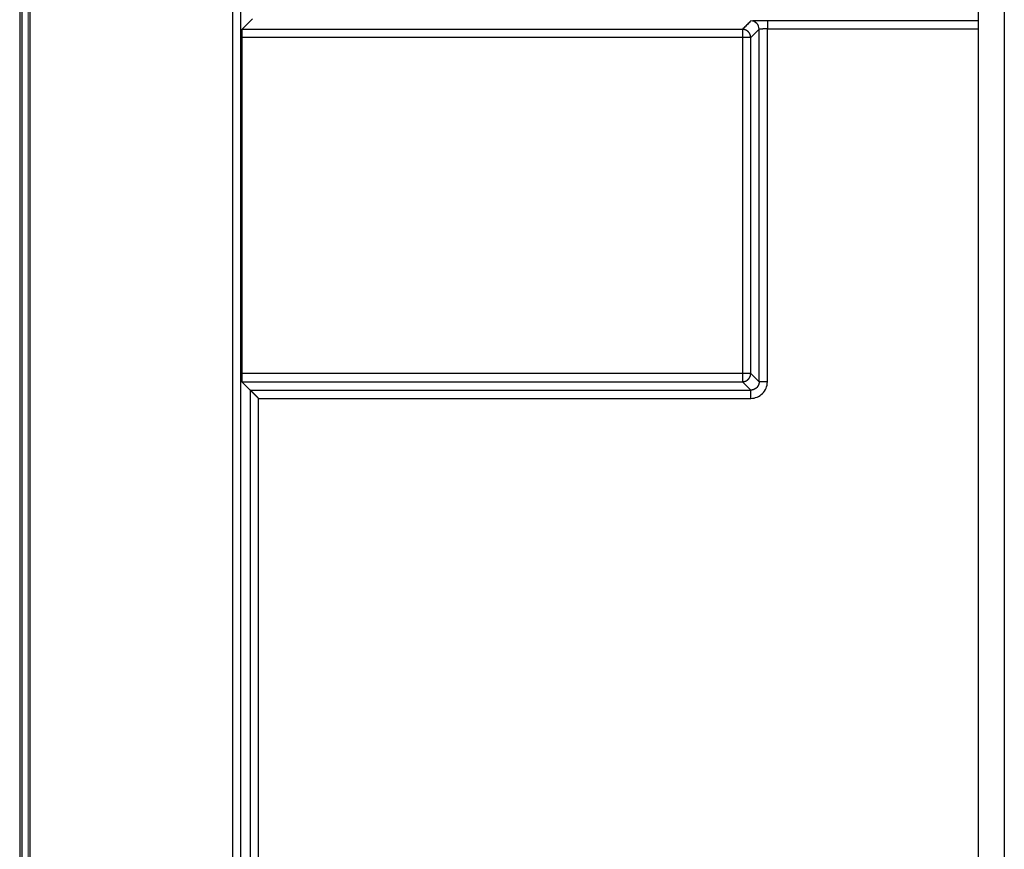
# Model space of a CAD drawing. Units: millimetres. Extents: x 0 to 4205, y 0 to 2970.
# Drawn here: x 2722 to 2745, y 2223 to 2243 of the extents above; entities that cross this region are included whole.
import ezdxf

# ---------------------------------------------------------------- set-up
doc = ezdxf.new("R2010")
doc.units = ezdxf.units.MM
doc.linetypes.add('PHANTOM', pattern=[63.5, 31.75, -6.35, 6.35, -6.35, 6.35, -6.35])
doc.layers.add('YKK_13', color=4, linetype='Continuous', lineweight=30)
doc.layers.add('YKK_D', color=6, linetype='Continuous', lineweight=13)

msp = doc.modelspace()

# ---------------------------------------------------------------- linework, layer by layer
at = {"layer": 'YKK_13'}
for p, q in [((2721.623, 2249.487), (2721.623, 2145.487)), ((2744.823, 2249.488), (2744.823, 2173.736)), ((2721.672, 2249.438), (2721.672, 2145.535)), ((2721.872, 2249.438), (2721.872, 2145.535)), ((2726.779, 2145.535), (2726.779, 2249.438)), ((2726.979, 2145.535), (2726.979, 2249.438)), ((2745.455, 2248.856), (2745.455, 1862.117)), ((2727.002, 2243.228), (2727.26, 2243.487)), ((2744.823, 2243.438), (2739.72, 2243.438)), ((2739.117, 2243.228), (2727.002, 2243.228)), ((2739.52, 2243.231), (2739.317, 2243.028)), ((2739.52, 2234.69), (2739.52, 2243.231)), ((2739.72, 2243.238), (2744.823, 2243.238)), ((2739.72, 2234.69), (2739.72, 2243.238)), ((2739.117, 2243.028), (2726.998, 2243.028)), ((2726.998, 2243.028), (2726.998, 2234.893)), ((2739.117, 2243.028), (2739.117, 2234.893)), ((2739.317, 2234.893), (2739.317, 2243.028)), ((2739.117, 2234.893), (2726.998, 2234.893)), ((2727.002, 2234.693), (2739.117, 2234.693)), ((2727.002, 2234.693), (2727.204, 2234.49)), ((2739.52, 2234.69), (2739.317, 2234.893)), ((2727.204, 2234.49), (2739.32, 2234.49)), ((2727.204, 2234.49), (2727.204, 2151.742)), ((2727.404, 2234.29), (2739.32, 2234.29)), ((2727.404, 2151.736), (2727.404, 2234.29))]:
    msp.add_line(p, q, dxfattribs=at)
at = {"layer": 'YKK_13', "linetype": 'PHANTOM'}
for p, q in [((2744.823, 2249.488), (2744.823, 2173.736)), ((2745.455, 2248.856), (2745.455, 1862.117))]:
    msp.add_line(p, q, dxfattribs=at)
at = {"layer": 'YKK_13'}
for centre, radius, start, end in [((2739.622, 2237.49), 5.948, 89.0559, 92.9095), ((2739.319, 2243.23), 0.201, 0.3457, 89.6512), ((2730.508, 2243.068), 3.51, 177.3854, 180.6508), ((2730.508, 2234.853), 3.51, 179.3492, 182.6146), ((2739.321, 2234.689), 0.399, 269.8983, 0.1025)]:
    msp.add_arc(centre, radius, start, end, dxfattribs=at)
for points in [[(2739.32, 2243.431), (2739.306, 2243.417), (2739.279, 2243.39), (2739.239, 2243.35), (2739.198, 2243.309), (2739.158, 2243.269), (2739.131, 2243.242), (2739.117, 2243.228)], [(2739.117, 2234.693), (2739.131, 2234.679), (2739.158, 2234.652), (2739.198, 2234.612), (2739.239, 2234.571), (2739.279, 2234.531), (2739.306, 2234.504), (2739.32, 2234.49)]]:
    msp.add_open_spline(points, degree=3, dxfattribs=at)
for points, knots in [([(2739.72, 2243.438), (2739.72, 2243.437), (2739.72, 2243.437), (2739.72, 2243.436), (2739.72, 2243.434), (2739.72, 2243.433), (2739.72, 2243.432), (2739.72, 2243.43), (2739.72, 2243.428), (2739.72, 2243.426), (2739.72, 2243.424), (2739.72, 2243.421), (2739.72, 2243.418), (2739.72, 2243.414), (2739.72, 2243.411), (2739.72, 2243.407), (2739.72, 2243.403), (2739.72, 2243.398), (2739.72, 2243.393), (2739.72, 2243.388), (2739.72, 2243.383), (2739.72, 2243.378), (2739.72, 2243.372), (2739.72, 2243.366), (2739.72, 2243.36), (2739.72, 2243.354), (2739.72, 2243.348), (2739.72, 2243.341), (2739.72, 2243.334), (2739.72, 2243.328), (2739.72, 2243.321), (2739.72, 2243.313), (2739.72, 2243.306), (2739.72, 2243.299), (2739.72, 2243.291), (2739.72, 2243.284), (2739.72, 2243.276), (2739.72, 2243.269), (2739.72, 2243.261), (2739.72, 2243.253), (2739.72, 2243.246), (2739.72, 2243.24), (2739.72, 2243.238)], [0, 0, 0, 0, 0.0010407, 0.0021193, 0.0032739, 0.0045424, 0.0059628, 0.0075731, 0.0094112, 0.0115151, 0.0139229, 0.0166719, 0.0197733, 0.0232017, 0.0269291, 0.0309271, 0.0351678, 0.0396327, 0.0443233, 0.0492433, 0.0543966, 0.0597869, 0.0654144, 0.0712658, 0.0773243, 0.0835728, 0.0899945, 0.0965731, 0.1032983, 0.1101624, 0.1171577, 0.1242765, 0.1315111, 0.1388513, 0.1462855, 0.153802, 0.1613889, 0.1690345, 0.1767271, 0.184455, 0.1922063, 0.1999694, 0.1999694, 0.1999694, 0.1999694]), ([(2739.137, 2243.227), (2739.137, 2243.227), (2739.136, 2243.227), (2739.135, 2243.227), (2739.134, 2243.228), (2739.133, 2243.228), (2739.132, 2243.228), (2739.131, 2243.228), (2739.13, 2243.228), (2739.129, 2243.228), (2739.128, 2243.228), (2739.127, 2243.228), (2739.126, 2243.228), (2739.125, 2243.228), (2739.124, 2243.228), (2739.123, 2243.228), (2739.122, 2243.228), (2739.121, 2243.228), (2739.12, 2243.228), (2739.119, 2243.228), (2739.118, 2243.228), (2739.118, 2243.228), (2739.117, 2243.228)], [0, 0, 0, 0, 0.00099062, 0.00198122, 0.00297177, 0.00396224, 0.00495262, 0.00594289, 0.00693305, 0.00792311, 0.00891309, 0.00990301, 0.01089293, 0.01188289, 0.01287291, 0.01386303, 0.01485325, 0.01584357, 0.01683398, 0.01782445, 0.01881498, 0.01980553, 0.01980553, 0.01980553, 0.01980553]), ([(2739.117, 2243.228), (2739.117, 2243.228), (2739.117, 2243.227), (2739.117, 2243.225), (2739.117, 2243.224), (2739.117, 2243.222), (2739.117, 2243.22), (2739.117, 2243.217), (2739.117, 2243.214), (2739.117, 2243.21), (2739.117, 2243.206), (2739.117, 2243.201), (2739.117, 2243.195), (2739.117, 2243.189), (2739.117, 2243.183), (2739.117, 2243.176), (2739.117, 2243.168), (2739.117, 2243.161), (2739.117, 2243.153), (2739.117, 2243.145), (2739.117, 2243.136), (2739.117, 2243.127), (2739.117, 2243.118), (2739.117, 2243.109), (2739.117, 2243.099), (2739.117, 2243.089), (2739.117, 2243.08), (2739.117, 2243.069), (2739.117, 2243.059), (2739.117, 2243.049), (2739.117, 2243.039), (2739.117, 2243.032), (2739.117, 2243.028)], [0, 0, 0, 0, 0.001371, 0.0028278, 0.0044566, 0.006343, 0.0085731, 0.0112328, 0.0144079, 0.0181818, 0.0225772, 0.0275562, 0.0330785, 0.0391038, 0.0455918, 0.052502, 0.0597941, 0.0674316, 0.075394, 0.0836643, 0.0922257, 0.1010614, 0.1101547, 0.1194886, 0.1290462, 0.1388046, 0.1487354, 0.1588098, 0.1689991, 0.1792747, 0.1896077, 0.1999694, 0.1999694, 0.1999694, 0.1999694]), ([(2739.244, 2243.183), (2739.242, 2243.184), (2739.239, 2243.186), (2739.234, 2243.19), (2739.229, 2243.193), (2739.224, 2243.196), (2739.219, 2243.2), (2739.214, 2243.203), (2739.209, 2243.205), (2739.204, 2243.208), (2739.199, 2243.211), (2739.194, 2243.213), (2739.188, 2243.215), (2739.183, 2243.217), (2739.177, 2243.219), (2739.172, 2243.22), (2739.166, 2243.222), (2739.16, 2243.223), (2739.154, 2243.224), (2739.149, 2243.225), (2739.143, 2243.226), (2739.139, 2243.227), (2739.137, 2243.227)], [0, 0, 0, 0, 0.0059282, 0.011851, 0.0177632, 0.0236601, 0.0295383, 0.0353955, 0.0412311, 0.0470467, 0.052846, 0.0586357, 0.0644253, 0.0702245, 0.0760398, 0.0818751, 0.0877319, 0.0936096, 0.0995061, 0.1054177, 0.11134, 0.1172676, 0.1172676, 0.1172676, 0.1172676]), ([(2739.272, 2243.155), (2739.271, 2243.156), (2739.271, 2243.157), (2739.269, 2243.158), (2739.268, 2243.16), (2739.267, 2243.161), (2739.265, 2243.163), (2739.264, 2243.164), (2739.263, 2243.165), (2739.261, 2243.167), (2739.26, 2243.168), (2739.259, 2243.17), (2739.257, 2243.171), (2739.256, 2243.172), (2739.254, 2243.174), (2739.253, 2243.175), (2739.251, 2243.176), (2739.25, 2243.178), (2739.248, 2243.179), (2739.247, 2243.18), (2739.245, 2243.182), (2739.244, 2243.183), (2739.244, 2243.183)], [0, 0, 0, 0, 0.00198128, 0.00396237, 0.00594305, 0.00792313, 0.00990248, 0.01188102, 0.01385872, 0.01583565, 0.01781196, 0.0197879, 0.02176384, 0.02374015, 0.02571708, 0.02769479, 0.02967333, 0.03165268, 0.03363276, 0.03561343, 0.03759453, 0.03957581, 0.03957581, 0.03957581, 0.03957581]), ([(2739.316, 2243.048), (2739.316, 2243.05), (2739.315, 2243.054), (2739.314, 2243.06), (2739.313, 2243.066), (2739.312, 2243.071), (2739.311, 2243.077), (2739.309, 2243.083), (2739.308, 2243.088), (2739.306, 2243.094), (2739.304, 2243.099), (2739.302, 2243.105), (2739.3, 2243.11), (2739.297, 2243.115), (2739.294, 2243.121), (2739.291, 2243.126), (2739.288, 2243.131), (2739.285, 2243.136), (2739.282, 2243.14), (2739.279, 2243.145), (2739.275, 2243.15), (2739.273, 2243.153), (2739.272, 2243.155)], [0, 0, 0, 0, 0.0059279, 0.0118505, 0.0177624, 0.0236591, 0.0295371, 0.0353942, 0.0412297, 0.0470453, 0.0528447, 0.0586346, 0.0644246, 0.0702242, 0.07604, 0.0818759, 0.0877333, 0.0936118, 0.099509, 0.1054214, 0.1113444, 0.1172729, 0.1172729, 0.1172729, 0.1172729]), ([(2739.317, 2243.028), (2739.317, 2243.029), (2739.317, 2243.029), (2739.317, 2243.03), (2739.317, 2243.031), (2739.317, 2243.032), (2739.317, 2243.033), (2739.317, 2243.034), (2739.317, 2243.035), (2739.317, 2243.036), (2739.317, 2243.037), (2739.317, 2243.038), (2739.317, 2243.039), (2739.317, 2243.04), (2739.317, 2243.041), (2739.317, 2243.042), (2739.317, 2243.043), (2739.317, 2243.044), (2739.316, 2243.045), (2739.316, 2243.046), (2739.316, 2243.047), (2739.316, 2243.048), (2739.316, 2243.048)], [0, 0, 0, 0, 0.00099, 0.00197998, 0.00296991, 0.00395978, 0.00494956, 0.00593925, 0.00692884, 0.00791835, 0.00890779, 0.00989719, 0.0108866, 0.01187606, 0.0128656, 0.01385524, 0.01484498, 0.01583482, 0.01682475, 0.01781475, 0.01880481, 0.01979488, 0.01979488, 0.01979488, 0.01979488]), ([(2739.521, 2243.232), (2739.521, 2243.232), (2739.521, 2243.232), (2739.521, 2243.232), (2739.521, 2243.232), (2739.521, 2243.231), (2739.521, 2243.231), (2739.521, 2243.231), (2739.52, 2243.231), (2739.52, 2243.231), (2739.52, 2243.231), (2739.52, 2243.231), (2739.52, 2243.231), (2739.52, 2243.231), (2739.52, 2243.231), (2739.52, 2243.231), (2739.52, 2243.231), (2739.52, 2243.231), (2739.52, 2243.231), (2739.52, 2243.231), (2739.52, 2243.231), (2739.52, 2243.231), (2739.52, 2243.231)], [0, 0, 0, 0, 0.000107137, 0.000213596, 0.000318366, 0.000421115, 0.000521174, 0.000617859, 0.000710472, 0.000798345, 0.000880921, 0.000957705, 0.001028411, 0.00109359, 0.001153995, 0.001210361, 0.001263393, 0.001313756, 0.00136207, 0.001408905, 0.001454686, 0.001499965, 0.001499965, 0.001499965, 0.001499965]), ([(2739.566, 2243.235), (2739.565, 2243.235), (2739.563, 2243.235), (2739.56, 2243.235), (2739.556, 2243.235), (2739.553, 2243.235), (2739.55, 2243.234), (2739.547, 2243.234), (2739.544, 2243.234), (2739.541, 2243.234), (2739.538, 2243.234), (2739.536, 2243.234), (2739.534, 2243.233), (2739.532, 2243.233), (2739.53, 2243.233), (2739.529, 2243.233), (2739.527, 2243.233), (2739.526, 2243.232), (2739.525, 2243.232), (2739.523, 2243.232), (2739.522, 2243.232), (2739.521, 2243.232), (2739.521, 2243.232)], [0, 0, 0, 0, 0.00341703, 0.00681086, 0.01015853, 0.01343695, 0.01662308, 0.01969384, 0.0226262, 0.02539715, 0.02798369, 0.03036292, 0.03251979, 0.03446989, 0.03623533, 0.03784064, 0.03930873, 0.04066264, 0.04192538, 0.04311985, 0.0442689, 0.04539517, 0.04539517, 0.04539517, 0.04539517]), ([(2739.594, 2243.236), (2739.594, 2243.236), (2739.593, 2243.236), (2739.591, 2243.236), (2739.59, 2243.236), (2739.588, 2243.236), (2739.587, 2243.236), (2739.585, 2243.236), (2739.584, 2243.236), (2739.582, 2243.236), (2739.581, 2243.236), (2739.58, 2243.236), (2739.578, 2243.236), (2739.577, 2243.236), (2739.575, 2243.236), (2739.574, 2243.236), (2739.573, 2243.236), (2739.572, 2243.235), (2739.57, 2243.235), (2739.569, 2243.235), (2739.568, 2243.235), (2739.567, 2243.235), (2739.566, 2243.235)], [0, 0, 0, 0, 0.00149632, 0.0029906, 0.0044808, 0.0059649, 0.00744084, 0.0089066, 0.01036014, 0.01179942, 0.01322241, 0.01462707, 0.01601204, 0.01737869, 0.01872906, 0.02006517, 0.02138908, 0.02270281, 0.02400839, 0.02530787, 0.02660328, 0.02789666, 0.02789666, 0.02789666, 0.02789666]), ([(2739.7, 2243.238), (2739.698, 2243.238), (2739.694, 2243.238), (2739.689, 2243.238), (2739.683, 2243.238), (2739.677, 2243.238), (2739.672, 2243.238), (2739.666, 2243.238), (2739.66, 2243.237), (2739.655, 2243.237), (2739.649, 2243.237), (2739.644, 2243.237), (2739.639, 2243.237), (2739.634, 2243.237), (2739.629, 2243.237), (2739.624, 2243.237), (2739.619, 2243.237), (2739.614, 2243.237), (2739.609, 2243.237), (2739.604, 2243.236), (2739.599, 2243.236), (2739.596, 2243.236), (2739.594, 2243.236)], [0, 0, 0, 0, 0.0057759, 0.0115424, 0.0172898, 0.0230086, 0.0286893, 0.0343224, 0.0398984, 0.0454078, 0.050841, 0.0561886, 0.0614442, 0.0666142, 0.0717081, 0.0767355, 0.0817058, 0.0866287, 0.0915135, 0.0963698, 0.101207, 0.1060348, 0.1060348, 0.1060348, 0.1060348]), ([(2739.72, 2243.238), (2739.719, 2243.238), (2739.719, 2243.238), (2739.718, 2243.238), (2739.717, 2243.238), (2739.716, 2243.238), (2739.715, 2243.238), (2739.714, 2243.238), (2739.713, 2243.238), (2739.712, 2243.238), (2739.711, 2243.238), (2739.71, 2243.238), (2739.709, 2243.238), (2739.708, 2243.238), (2739.707, 2243.238), (2739.706, 2243.238), (2739.705, 2243.238), (2739.704, 2243.238), (2739.703, 2243.238), (2739.702, 2243.238), (2739.701, 2243.238), (2739.701, 2243.238), (2739.7, 2243.238)], [0, 0, 0, 0, 0.00097926, 0.00195848, 0.00293764, 0.00391668, 0.00489559, 0.00587433, 0.00685285, 0.00783113, 0.00880913, 0.00978682, 0.01076417, 0.0117412, 0.01271796, 0.01369447, 0.01467077, 0.0156469, 0.01662289, 0.01759877, 0.01857458, 0.01955036, 0.01955036, 0.01955036, 0.01955036]), ([(2739.317, 2243.028), (2739.317, 2243.028), (2739.316, 2243.028), (2739.314, 2243.028), (2739.313, 2243.028), (2739.311, 2243.028), (2739.308, 2243.028), (2739.306, 2243.028), (2739.303, 2243.028), (2739.299, 2243.028), (2739.294, 2243.028), (2739.289, 2243.028), (2739.284, 2243.028), (2739.278, 2243.028), (2739.271, 2243.028), (2739.265, 2243.028), (2739.257, 2243.028), (2739.25, 2243.028), (2739.242, 2243.028), (2739.233, 2243.028), (2739.225, 2243.028), (2739.216, 2243.028), (2739.207, 2243.028), (2739.198, 2243.028), (2739.188, 2243.028), (2739.178, 2243.028), (2739.168, 2243.028), (2739.158, 2243.028), (2739.148, 2243.028), (2739.138, 2243.028), (2739.128, 2243.028), (2739.121, 2243.028), (2739.117, 2243.028)], [0, 0, 0, 0, 0.0013709, 0.0028278, 0.0044564, 0.0063428, 0.0085727, 0.0112322, 0.0144072, 0.0181807, 0.0225753, 0.0275533, 0.0330745, 0.0390987, 0.0455857, 0.0524952, 0.0597872, 0.0674252, 0.0753884, 0.08366, 0.0922229, 0.1010603, 0.1101551, 0.1194904, 0.1290491, 0.1388084, 0.1487397, 0.1588144, 0.1690038, 0.1792792, 0.1896121, 0.1999736, 0.1999736, 0.1999736, 0.1999736]), ([(2739.317, 2234.893), (2739.317, 2234.893), (2739.316, 2234.893), (2739.314, 2234.893), (2739.313, 2234.893), (2739.311, 2234.893), (2739.308, 2234.893), (2739.306, 2234.893), (2739.303, 2234.893), (2739.299, 2234.893), (2739.294, 2234.893), (2739.289, 2234.893), (2739.284, 2234.893), (2739.278, 2234.893), (2739.271, 2234.893), (2739.265, 2234.893), (2739.257, 2234.893), (2739.25, 2234.893), (2739.242, 2234.893), (2739.233, 2234.893), (2739.225, 2234.893), (2739.216, 2234.893), (2739.207, 2234.893), (2739.198, 2234.893), (2739.188, 2234.893), (2739.178, 2234.893), (2739.168, 2234.893), (2739.158, 2234.893), (2739.148, 2234.893), (2739.138, 2234.893), (2739.128, 2234.893), (2739.121, 2234.893), (2739.117, 2234.893)], [0, 0, 0, 0, 0.0013713, 0.0028285, 0.0044575, 0.0063442, 0.0085745, 0.0112342, 0.0144093, 0.018183, 0.0225779, 0.0275565, 0.0330784, 0.0391033, 0.0455909, 0.0525009, 0.0597931, 0.0674309, 0.0753937, 0.0836646, 0.0922267, 0.1010632, 0.1101572, 0.1194917, 0.1290498, 0.1388086, 0.1487396, 0.1588141, 0.1690035, 0.179279, 0.189612, 0.1999736, 0.1999736, 0.1999736, 0.1999736]), ([(2739.117, 2234.893), (2739.117, 2234.889), (2739.117, 2234.882), (2739.117, 2234.872), (2739.117, 2234.862), (2739.117, 2234.852), (2739.117, 2234.842), (2739.117, 2234.832), (2739.117, 2234.822), (2739.117, 2234.812), (2739.117, 2234.803), (2739.117, 2234.794), (2739.117, 2234.785), (2739.117, 2234.776), (2739.117, 2234.768), (2739.117, 2234.76), (2739.117, 2234.753), (2739.117, 2234.745), (2739.117, 2234.738), (2739.117, 2234.732), (2739.117, 2234.726), (2739.117, 2234.72), (2739.117, 2234.715), (2739.117, 2234.711), (2739.117, 2234.707), (2739.117, 2234.704), (2739.117, 2234.701), (2739.117, 2234.699), (2739.117, 2234.697), (2739.117, 2234.696), (2739.117, 2234.694), (2739.117, 2234.693), (2739.117, 2234.693)], [0, 0, 0, 0, 0.0103622, 0.0206956, 0.0309715, 0.0411613, 0.0512361, 0.0611673, 0.0709261, 0.080484, 0.0898183, 0.0989118, 0.1077479, 0.1163095, 0.12458, 0.1325425, 0.1401802, 0.1474723, 0.1543824, 0.1608701, 0.1668952, 0.1724172, 0.1773958, 0.1817906, 0.1855638, 0.1887384, 0.1913975, 0.193627, 0.195513, 0.1971412, 0.1985975, 0.199968, 0.199968, 0.199968, 0.199968]), ([(2739.117, 2234.693), (2739.118, 2234.693), (2739.118, 2234.693), (2739.119, 2234.693), (2739.12, 2234.693), (2739.121, 2234.693), (2739.122, 2234.693), (2739.123, 2234.693), (2739.124, 2234.693), (2739.125, 2234.693), (2739.126, 2234.693), (2739.127, 2234.693), (2739.128, 2234.693), (2739.129, 2234.693), (2739.13, 2234.693), (2739.131, 2234.693), (2739.132, 2234.693), (2739.133, 2234.693), (2739.134, 2234.693), (2739.135, 2234.694), (2739.136, 2234.694), (2739.137, 2234.694), (2739.137, 2234.694)], [0, 0, 0, 0, 0.00099054, 0.00198107, 0.00297154, 0.00396195, 0.00495226, 0.00594248, 0.0069326, 0.00792263, 0.00891259, 0.0099025, 0.01089243, 0.01188241, 0.01287247, 0.01386263, 0.0148529, 0.01584328, 0.01683375, 0.01782429, 0.01881489, 0.01980551, 0.01980551, 0.01980551, 0.01980551]), ([(2739.137, 2234.694), (2739.139, 2234.694), (2739.143, 2234.695), (2739.149, 2234.696), (2739.154, 2234.697), (2739.16, 2234.698), (2739.166, 2234.699), (2739.172, 2234.701), (2739.177, 2234.702), (2739.183, 2234.704), (2739.188, 2234.706), (2739.194, 2234.708), (2739.199, 2234.71), (2739.204, 2234.713), (2739.209, 2234.716), (2739.214, 2234.718), (2739.219, 2234.722), (2739.224, 2234.725), (2739.229, 2234.728), (2739.234, 2234.731), (2739.239, 2234.735), (2739.242, 2234.737), (2739.244, 2234.738)], [0, 0, 0, 0, 0.0059277, 0.01185, 0.0177616, 0.023658, 0.0295358, 0.0353926, 0.0412279, 0.0470432, 0.0528423, 0.058632, 0.0644217, 0.070221, 0.0760365, 0.0818721, 0.0877293, 0.0936075, 0.0995045, 0.1054166, 0.1113395, 0.1172677, 0.1172677, 0.1172677, 0.1172677]), ([(2739.244, 2234.738), (2739.244, 2234.738), (2739.245, 2234.739), (2739.247, 2234.741), (2739.248, 2234.742), (2739.25, 2234.743), (2739.251, 2234.745), (2739.253, 2234.746), (2739.254, 2234.747), (2739.256, 2234.749), (2739.257, 2234.75), (2739.259, 2234.751), (2739.26, 2234.753), (2739.261, 2234.754), (2739.263, 2234.756), (2739.264, 2234.757), (2739.265, 2234.759), (2739.267, 2234.76), (2739.268, 2234.761), (2739.269, 2234.763), (2739.271, 2234.764), (2739.271, 2234.765), (2739.272, 2234.766)], [0, 0, 0, 0, 0.00198125, 0.00396231, 0.00594295, 0.007923, 0.00990232, 0.01188082, 0.0138585, 0.01583539, 0.01781167, 0.01978758, 0.02176349, 0.02373976, 0.02571666, 0.02769433, 0.02967284, 0.03165215, 0.0336322, 0.03561284, 0.0375939, 0.03957515, 0.03957515, 0.03957515, 0.03957515]), ([(2739.272, 2234.766), (2739.273, 2234.768), (2739.275, 2234.771), (2739.279, 2234.776), (2739.282, 2234.781), (2739.285, 2234.786), (2739.288, 2234.79), (2739.291, 2234.795), (2739.294, 2234.801), (2739.297, 2234.806), (2739.3, 2234.811), (2739.302, 2234.816), (2739.304, 2234.822), (2739.306, 2234.827), (2739.308, 2234.833), (2739.309, 2234.838), (2739.311, 2234.844), (2739.312, 2234.85), (2739.313, 2234.855), (2739.314, 2234.861), (2739.315, 2234.867), (2739.316, 2234.871), (2739.316, 2234.873)], [0, 0, 0, 0, 0.0059285, 0.0118515, 0.0177639, 0.023661, 0.0295395, 0.0353969, 0.0412328, 0.0470486, 0.0528481, 0.0586381, 0.064428, 0.0702274, 0.0760429, 0.0818785, 0.0877355, 0.0936135, 0.0995102, 0.1054221, 0.1113446, 0.1172725, 0.1172725, 0.1172725, 0.1172725]), ([(2739.316, 2234.873), (2739.316, 2234.873), (2739.316, 2234.874), (2739.316, 2234.875), (2739.316, 2234.876), (2739.317, 2234.877), (2739.317, 2234.878), (2739.317, 2234.879), (2739.317, 2234.88), (2739.317, 2234.881), (2739.317, 2234.882), (2739.317, 2234.883), (2739.317, 2234.884), (2739.317, 2234.885), (2739.317, 2234.886), (2739.317, 2234.887), (2739.317, 2234.888), (2739.317, 2234.889), (2739.317, 2234.89), (2739.317, 2234.891), (2739.317, 2234.892), (2739.317, 2234.892), (2739.317, 2234.893)], [0, 0, 0, 0, 0.00099016, 0.00198031, 0.00297041, 0.00396043, 0.00495036, 0.0059402, 0.00692993, 0.00791956, 0.00890911, 0.00989861, 0.01088811, 0.01187764, 0.01286724, 0.01385693, 0.01484671, 0.01583658, 0.01682654, 0.01781657, 0.01880665, 0.01979673, 0.01979673, 0.01979673, 0.01979673]), ([(2727.385, 2234.31), (2727.383, 2234.311), (2727.38, 2234.315), (2727.375, 2234.32), (2727.37, 2234.324), (2727.365, 2234.329), (2727.36, 2234.334), (2727.355, 2234.339), (2727.35, 2234.344), (2727.346, 2234.349), (2727.341, 2234.354), (2727.336, 2234.359), (2727.331, 2234.363), (2727.326, 2234.368), (2727.322, 2234.373), (2727.317, 2234.378), (2727.312, 2234.382), (2727.308, 2234.387), (2727.303, 2234.391), (2727.298, 2234.396), (2727.294, 2234.401), (2727.289, 2234.405), (2727.285, 2234.409), (2727.281, 2234.414), (2727.276, 2234.418), (2727.272, 2234.422), (2727.268, 2234.426), (2727.264, 2234.431), (2727.26, 2234.435), (2727.256, 2234.439), (2727.252, 2234.442), (2727.248, 2234.446), (2727.245, 2234.45), (2727.241, 2234.453), (2727.238, 2234.457), (2727.234, 2234.46), (2727.231, 2234.463), (2727.228, 2234.467), (2727.225, 2234.469), (2727.222, 2234.472), (2727.22, 2234.475), (2727.217, 2234.477), (2727.215, 2234.479), (2727.213, 2234.482), (2727.211, 2234.483), (2727.209, 2234.485), (2727.208, 2234.486), (2727.207, 2234.488), (2727.206, 2234.489), (2727.205, 2234.489), (2727.205, 2234.49), (2727.204, 2234.49), (2727.204, 2234.49)], [0, 0, 0, 0, 0.0069774, 0.013951, 0.020917, 0.0278715, 0.0348107, 0.0417308, 0.048628, 0.0554985, 0.0623396, 0.0691486, 0.0759231, 0.0826604, 0.0893581, 0.0960135, 0.1026241, 0.1091866, 0.1156961, 0.1221478, 0.1285367, 0.1348579, 0.1411065, 0.1472776, 0.1533662, 0.1593668, 0.1652733, 0.1710793, 0.1767789, 0.1823659, 0.1878341, 0.193177, 0.1983843, 0.2034433, 0.2083414, 0.2130659, 0.2176043, 0.221944, 0.2260722, 0.2299763, 0.2336441, 0.2370666, 0.2402363, 0.2431457, 0.245787, 0.2481434, 0.2501853, 0.251882, 0.2532031, 0.2541331, 0.2547685, 0.2552565, 0.2552565, 0.2552565, 0.2552565]), ([(2739.34, 2234.491), (2739.339, 2234.491), (2739.339, 2234.491), (2739.338, 2234.491), (2739.337, 2234.491), (2739.336, 2234.491), (2739.335, 2234.491), (2739.334, 2234.491), (2739.333, 2234.491), (2739.332, 2234.49), (2739.331, 2234.49), (2739.33, 2234.49), (2739.329, 2234.49), (2739.328, 2234.49), (2739.327, 2234.49), (2739.326, 2234.49), (2739.325, 2234.49), (2739.324, 2234.49), (2739.323, 2234.49), (2739.322, 2234.49), (2739.321, 2234.49), (2739.32, 2234.49), (2739.32, 2234.49)], [0, 0, 0, 0, 0.00098983, 0.00197965, 0.00296941, 0.0039591, 0.0049487, 0.00593819, 0.00692758, 0.00791687, 0.00890608, 0.00989524, 0.0108844, 0.01187361, 0.0128629, 0.01385229, 0.01484178, 0.01583138, 0.01682107, 0.01781083, 0.01880065, 0.01979048, 0.01979048, 0.01979048, 0.01979048]), ([(2739.32, 2234.29), (2739.32, 2234.293), (2739.32, 2234.298), (2739.32, 2234.306), (2739.32, 2234.313), (2739.32, 2234.321), (2739.32, 2234.329), (2739.32, 2234.336), (2739.32, 2234.344), (2739.32, 2234.351), (2739.32, 2234.359), (2739.32, 2234.366), (2739.32, 2234.373), (2739.32, 2234.38), (2739.32, 2234.387), (2739.32, 2234.394), (2739.32, 2234.4), (2739.32, 2234.407), (2739.32, 2234.413), (2739.32, 2234.419), (2739.32, 2234.425), (2739.32, 2234.43), (2739.32, 2234.436), (2739.32, 2234.441), (2739.32, 2234.446), (2739.32, 2234.45), (2739.32, 2234.455), (2739.32, 2234.459), (2739.32, 2234.463), (2739.32, 2234.467), (2739.32, 2234.47), (2739.32, 2234.473), (2739.32, 2234.476), (2739.32, 2234.479), (2739.32, 2234.481), (2739.32, 2234.482), (2739.32, 2234.484), (2739.32, 2234.486), (2739.32, 2234.487), (2739.32, 2234.488), (2739.32, 2234.489), (2739.32, 2234.49), (2739.32, 2234.49)], [0, 0, 0, 0, 0.0077634, 0.015515, 0.0232432, 0.030936, 0.0385819, 0.046169, 0.0536856, 0.0611199, 0.0684602, 0.0756948, 0.0828135, 0.0898086, 0.0966725, 0.1033975, 0.1099761, 0.1163976, 0.122646, 0.1287043, 0.1345556, 0.140183, 0.1455732, 0.1507264, 0.1556464, 0.160337, 0.1648019, 0.1690425, 0.1730404, 0.1767677, 0.1801961, 0.1832974, 0.1860463, 0.188454, 0.1905579, 0.192396, 0.1940062, 0.1954266, 0.1966951, 0.1978497, 0.1989283, 0.1999689, 0.1999689, 0.1999689, 0.1999689]), ([(2739.447, 2234.535), (2739.445, 2234.534), (2739.442, 2234.532), (2739.437, 2234.529), (2739.432, 2234.525), (2739.427, 2234.522), (2739.422, 2234.519), (2739.417, 2234.516), (2739.412, 2234.513), (2739.407, 2234.51), (2739.402, 2234.508), (2739.396, 2234.505), (2739.391, 2234.503), (2739.386, 2234.501), (2739.38, 2234.5), (2739.374, 2234.498), (2739.369, 2234.497), (2739.363, 2234.495), (2739.357, 2234.494), (2739.351, 2234.493), (2739.345, 2234.492), (2739.342, 2234.491), (2739.34, 2234.491)], [0, 0, 0, 0, 0.0059301, 0.0118548, 0.0177688, 0.0236675, 0.0295473, 0.0354061, 0.0412432, 0.0470602, 0.0528608, 0.0586518, 0.0644427, 0.0702432, 0.07606, 0.0818968, 0.0877553, 0.0936348, 0.099533, 0.1054465, 0.1113707, 0.1173004, 0.1173004, 0.1173004, 0.1173004]), ([(2739.475, 2234.563), (2739.474, 2234.563), (2739.473, 2234.562), (2739.472, 2234.56), (2739.471, 2234.559), (2739.469, 2234.557), (2739.468, 2234.556), (2739.467, 2234.554), (2739.465, 2234.553), (2739.464, 2234.552), (2739.463, 2234.55), (2739.461, 2234.549), (2739.46, 2234.547), (2739.458, 2234.546), (2739.457, 2234.545), (2739.456, 2234.543), (2739.454, 2234.542), (2739.453, 2234.541), (2739.451, 2234.539), (2739.45, 2234.538), (2739.448, 2234.537), (2739.447, 2234.536), (2739.447, 2234.535)], [0, 0, 0, 0, 0.00198201, 0.00396384, 0.00594523, 0.00792602, 0.00990607, 0.01188528, 0.01386365, 0.01584123, 0.01781817, 0.01979473, 0.0217713, 0.02374825, 0.02572582, 0.02770419, 0.02968341, 0.03166345, 0.03364424, 0.03562564, 0.03760746, 0.03958948, 0.03958948, 0.03958948, 0.03958948]), ([(2739.519, 2234.67), (2739.519, 2234.668), (2739.518, 2234.664), (2739.517, 2234.659), (2739.516, 2234.653), (2739.514, 2234.647), (2739.513, 2234.641), (2739.512, 2234.636), (2739.51, 2234.63), (2739.509, 2234.624), (2739.507, 2234.619), (2739.505, 2234.614), (2739.502, 2234.608), (2739.5, 2234.603), (2739.497, 2234.598), (2739.494, 2234.593), (2739.491, 2234.588), (2739.488, 2234.583), (2739.485, 2234.578), (2739.481, 2234.573), (2739.478, 2234.568), (2739.476, 2234.565), (2739.475, 2234.563)], [0, 0, 0, 0, 0.005929, 0.0118526, 0.0177655, 0.0236633, 0.0295423, 0.0354003, 0.0412367, 0.0470531, 0.0528533, 0.058644, 0.0644347, 0.0702351, 0.0760517, 0.0818884, 0.0877468, 0.0936262, 0.0995244, 0.1054378, 0.1113619, 0.1172914, 0.1172914, 0.1172914, 0.1172914]), ([(2739.52, 2234.69), (2739.52, 2234.69), (2739.52, 2234.689), (2739.52, 2234.688), (2739.52, 2234.687), (2739.52, 2234.686), (2739.52, 2234.685), (2739.52, 2234.684), (2739.52, 2234.683), (2739.52, 2234.682), (2739.52, 2234.681), (2739.52, 2234.68), (2739.52, 2234.679), (2739.519, 2234.678), (2739.519, 2234.677), (2739.519, 2234.676), (2739.519, 2234.675), (2739.519, 2234.674), (2739.519, 2234.673), (2739.519, 2234.672), (2739.519, 2234.671), (2739.519, 2234.671), (2739.519, 2234.67)], [0, 0, 0, 0, 0.00099041, 0.0019808, 0.00297114, 0.00396141, 0.00495158, 0.00594165, 0.00693161, 0.00792148, 0.00891127, 0.00990101, 0.01089075, 0.01188054, 0.0128704, 0.01386037, 0.01485044, 0.01584061, 0.01683087, 0.01782121, 0.01881161, 0.01980202, 0.01980202, 0.01980202, 0.01980202]), ([(2739.72, 2234.69), (2739.716, 2234.69), (2739.709, 2234.69), (2739.699, 2234.69), (2739.689, 2234.69), (2739.679, 2234.69), (2739.669, 2234.69), (2739.659, 2234.69), (2739.649, 2234.69), (2739.639, 2234.69), (2739.63, 2234.69), (2739.621, 2234.69), (2739.612, 2234.69), (2739.604, 2234.69), (2739.595, 2234.69), (2739.587, 2234.69), (2739.58, 2234.69), (2739.572, 2234.69), (2739.566, 2234.69), (2739.559, 2234.69), (2739.553, 2234.69), (2739.548, 2234.69), (2739.543, 2234.69), (2739.538, 2234.69), (2739.534, 2234.69), (2739.531, 2234.69), (2739.529, 2234.69), (2739.526, 2234.69), (2739.524, 2234.69), (2739.523, 2234.69), (2739.521, 2234.69), (2739.52, 2234.69), (2739.52, 2234.69)], [0, 0, 0, 0, 0.0103618, 0.0206948, 0.0309705, 0.04116, 0.0512346, 0.0611656, 0.0709244, 0.0804823, 0.0898168, 0.0989106, 0.107747, 0.1163091, 0.1245801, 0.1325432, 0.1401815, 0.1474742, 0.154385, 0.1608734, 0.166899, 0.1724216, 0.1774006, 0.1817958, 0.1855693, 0.1887441, 0.1914033, 0.1936329, 0.1955188, 0.1971469, 0.1986032, 0.1999736, 0.1999736, 0.1999736, 0.1999736]), ([(2727.404, 2234.29), (2727.404, 2234.29), (2727.403, 2234.291), (2727.402, 2234.292), (2727.401, 2234.293), (2727.4, 2234.294), (2727.399, 2234.295), (2727.398, 2234.296), (2727.397, 2234.297), (2727.397, 2234.298), (2727.396, 2234.299), (2727.395, 2234.3), (2727.394, 2234.301), (2727.393, 2234.302), (2727.392, 2234.303), (2727.391, 2234.304), (2727.39, 2234.305), (2727.389, 2234.306), (2727.388, 2234.307), (2727.387, 2234.308), (2727.386, 2234.309), (2727.385, 2234.309), (2727.385, 2234.31)], [0, 0, 0, 0, 0.00137876, 0.00275749, 0.00413617, 0.00551477, 0.00689327, 0.00827165, 0.00964987, 0.01102792, 0.01240576, 0.01378338, 0.01516075, 0.01653789, 0.01791482, 0.01929157, 0.02066817, 0.02204463, 0.023421, 0.02479728, 0.02617351, 0.02754972, 0.02754972, 0.02754972, 0.02754972])]:
    msp.add_open_spline(points, degree=3, knots=knots, dxfattribs=at)
at = {"layer": 'YKK_D'}
msp.add_line((2721.827, 2120.99), (2721.827, 2651.987), dxfattribs=at)

doc.saveas('drawing.dxf')
